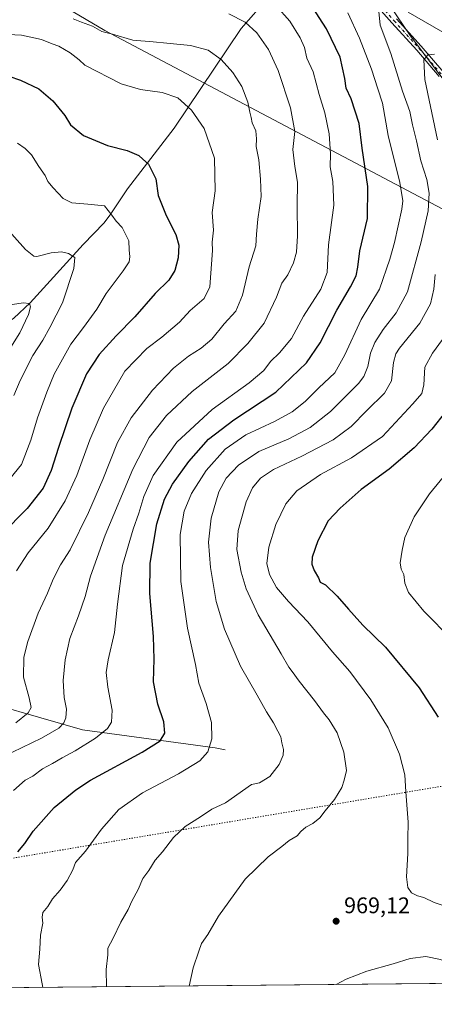
# Model space of a CAD drawing. Units: metres. Extents: x 566493 to 569926, y 4731065 to 4733412.
# Drawn here: x 567261 to 567445, y 4731065 to 4731501 of the extents above; entities that cross this region are included whole.
import ezdxf

# ---------------------------------------------------------------- set-up
doc = ezdxf.new("R2010")
doc.units = ezdxf.units.M
doc.header["$MEASUREMENT"] = 0
doc.linetypes.add('DGN Style 4', pattern=[2.6384748266838614, 1.318413404963828, -0.6592067024819142, 0.001648016756204785, -0.6592067024819142])
doc.linetypes.add('DGN Style 5', pattern=[1.1536117293433497, 0.4944050268614355, -0.6592067024819142])
for name, color, linetype, lineweight in [('Arbolado forestal CxS', 92, 'Continuous', 0), ('Camino Cxs', 7, 'Continuous', 0), ('Camino eje', 30, 'DGN Style 4', 13), ('Comarca CxS', 21, 'Continuous', 0), ('Comunidad Autónoma CxS', 142, 'Continuous', 0), ('Corriente natural lineal', 142, 'Continuous', 13), ('Curva de nivel maestra', 30, 'Continuous', 30), ('Curva de nivel normal', 30, 'Continuous', 0), ('Espacio natural protegido CxS', 121, 'Continuous', 0), ('Municipio', 91, 'Continuous', 13), ('Municipio CxS', 4, 'Continuous', 0), ('Pastizal CxS', 92, 'Continuous', 0), ('Provincia CxS', 1, 'Continuous', 0), ('Punto de cota en terreno', 7, 'Continuous', 0), ('Rótulo de punto de cota en terreno', 7, 'Continuous', 0), ('Vía pecuaria eje', 92, 'DGN Style 5', 0)]:
    doc.layers.add(name, color=color, linetype=linetype, lineweight=lineweight)
doc.styles.add('Style-Arial', font='txt')

# ---------------------------------------------------------------- blocks, each defined once
blk = doc.blocks.new('5PATER')
at = {"layer": 'Punto de cota en terreno', "linetype": 'Continuous', "lineweight": 0}
h = blk.add_hatch(color=51, dxfattribs=at)
edge = h.paths.add_edge_path()
edge.add_ellipse((0, 0), major_axis=(-0.1095731443231308, -0.1110710700762829), ratio=0.9994222409660322, start_angle=0, end_angle=360)

msp = doc.modelspace()

# ---------------------------------------------------------------- linework, layer by layer
at = {"layer": 'Arbolado forestal CxS', "color": 92, "linetype": 'Continuous', "lineweight": 0, "extrusion": (-0.1148239580423911, -0.001132363643162315, 0.9933852104858714), "elevation": -69558.70686096013, "flags": 128}
msp.add_lwpolyline([(-4725248.708286668, 610286.6377043598), (-4725248.708286668, 609816.0898007355)], dxfattribs=at)
at = {"layer": 'Arbolado forestal CxS', "color": 92, "linetype": 'Continuous', "lineweight": 0}
for points in [[(567390.5692999996, 4731546.904300001, 946.0102000000044), (567416.4429000001, 4731520.348900001, 956.1012000000047), (567434.2373000003, 4731494.124700001, 962.8122000000004), (567459.5242999997, 4731460.408100001, 970.210699999996), (567472.6357000005, 4731435.1205, 975.2851999999986), (567489.4937000005, 4731411.705900001, 981.7474999999978), (567516.6539000003, 4731392.974300001, 986.2847000000038), (567553.1801000005, 4731374.242500001, 987.2446000000054), (567589.7062999997, 4731358.3203, 992.0503000000026), (567596.2620999999, 4731348.017899999, 993.3969000000071)], [(567416.4429000001, 4731520.348900001, 956.1012000000047), (567434.2373000003, 4731494.124700001, 962.8122000000004), (567459.5242999997, 4731460.408100001, 970.210699999996)], [(567610.3553999999, 4731076.1009, 980.3441000000021), (566665.3530000001, 4731066.781500001, 794.048299999995)]]:
    msp.add_polyline3d(points, dxfattribs=at)
at = {"layer": 'Camino Cxs', "color": 7, "linetype": 'Continuous', "lineweight": 0}
for points in [[(567447.0500999996, 4731475.9801, 967.1230999999971), (567437.0900999998, 4731487.5101, 965.1843999999984), (567426.1001000004, 4731499.700099999, 963.4079000000056), (567414.4200999998, 4731512.9001, 959.5905999999959)], [(567447.0500999996, 4731475.9801, 967.1230999999971), (567437.0900999998, 4731487.5101, 965.1843999999984), (567426.1001000004, 4731499.700099999, 963.4079000000056), (567414.4200999998, 4731512.9001, 959.5905999999959)], [(567428.1101000002, 4731501.4901, 963.7213000000047), (567439.1101000002, 4731489.290100001, 964.6175999999978), (567449.1700999998, 4731477.640100001, 967.0693000000028)], [(567428.1101000002, 4731501.4901, 963.7213000000047), (567439.1101000002, 4731489.290100001, 964.6175999999978), (567449.1700999998, 4731477.640100001, 967.0693000000028), (567459.2600999996, 4731463.370100001, 970.1928000000044), (567467.3701, 4731451.350099999, 972.7522000000026), (567474.6001000004, 4731438.2501, 979.0604000000021), (567481.7701000003, 4731423.610099999, 979.1515000000073), (567488.8501000004, 4731410.5801, 986.0166000000027), (567493.4501, 4731398.950099999, 985.200800000006), (567496.0500999996, 4731390.6601, 987.4729999999981), (567497.3501000004, 4731382.970100001, 986.6356999999989), (567499.9001000002, 4731364.9901, 989.3386000000029), (567501.7301000003, 4731358.460100001, 989.9226999999955), (567504.9401000004, 4731351.170100001, 990.6974000000046), (567512.1401000004, 4731342.0001, 987.7341000000015), (567525.9200999998, 4731318.9901, 991.5228000000062), (567535.1401000004, 4731301.8101, 990.7449999999953), (567545.2600999996, 4731282.970100001, 993.3058000000019), (567555.5201000003, 4731265.2601, 992.6058000000049), (567567.2801000001, 4731245.520099999, 993.0402000000032), (567577.4401000004, 4731229.4301, 994.0773999999947), (567587.1700999998, 4731212.190099999, 995.5047999999952), (567606.5000999998, 4731179.5801, 998.198900000003), (567611.2001, 4731172.630100001, 998.1836999999941)]]:
    msp.add_polyline3d(points, dxfattribs=at)
at = {"layer": 'Camino eje', "color": 30, "linetype": 'DGN Style 4', "lineweight": 13}
msp.add_polyline3d([(567421.2651000004, 4731507.1951, 960.393200000006), (567427.1051000003, 4731500.595100001, 963.5898000000016), (567438.1001000004, 4731488.4001, 964.8791000000057), (567448.1101000002, 4731476.8101, 967.1346999999952)], dxfattribs=at)
at = {"layer": 'Comarca CxS', "color": 21, "linetype": 'Continuous', "lineweight": 0, "flags": 128}
msp.add_lwpolyline([(569926.2500005288, 4731098.93998265), (566515.1300005034, 4731065.29998265), (566508.0651299115, 4731799.186811608), (566492.8600005042, 4733378.669982625), (569902.8200005295, 4733412.309982628), (569915.5846887927, 4732151.983610894)], close=True, dxfattribs=at)
at = {"layer": 'Comunidad Autónoma CxS', "color": 142, "linetype": 'Continuous', "lineweight": 0, "flags": 128}
msp.add_lwpolyline([(569926.2500005288, 4731098.93998265), (566515.1300005034, 4731065.29998265), (566508.0651299115, 4731799.186811608), (566492.8600005042, 4733378.669982625), (569902.8200005295, 4733412.309982628), (569915.5846887927, 4732151.983610894)], close=True, dxfattribs=at)
at = {"layer": 'Corriente natural lineal', "color": 142, "linetype": 'Continuous', "lineweight": 13}
for points in [[(567378.5000999998, 4731513.630100001, 948.3065999999964), (567371.3601000002, 4731510.890100001, 945.5859999999958), (567359.3501000004, 4731497.200099999, 939.3460000000051), (567329.8101000004, 4731453.090100001, 928.1324000000022), (567309.1201, 4731426.2301, 922.7811999999976), (567301.7001, 4731415.100099999, 920.0332000000053), (567298.7001, 4731411.220100001, 918.9364999999962), (567289.4401000004, 4731401.610099999, 916.4033000000054), (567266.0301000001, 4731375.800100001, 910.6980999999943), (567258.8201000001, 4731369.0101, 909.0233000000007), (567253.1801000005, 4731365.0101, 907.7970999999961), (567248.8601000002, 4731362.640100001, 906.8430999999982), (567244.3901000004, 4731360.6601, 906.2378999999928), (567229.3300999999, 4731355.840100001, 903.494200000001), (567200.3901000004, 4731343.2601, 899.5261000000029), (567196.3800999997, 4731340.530099999, 898.9348000000028), (567193.3000999996, 4731337.360099999, 897.9128999999957)], [(567352.3113000002, 4731177.863600001, 955.7084000000032), (567347.9200999998, 4731178.880100001, 955.2305999999954), (567289.2200999996, 4731186.790100001, 942.5032000000066), (567231.6101000002, 4731203.300100001, 924.8427999999985), (567185.3800999997, 4731219.470100001, 910.6777000000002), (567147.9600999998, 4731240.110099999, 894.6937000000034), (567103.4800000004, 4731256.859999999, 874.7964000000065), (567068.6699999999, 4731267.640000001, 860.2991000000038)]]:
    msp.add_polyline3d(points, dxfattribs=at)
at = {"layer": 'Curva de nivel maestra', "color": 30, "linetype": 'Continuous', "lineweight": 30, "flags": 128}
for points, elevation in [([(567260.5099999999, 4731132.720100001), (567263.6900000004, 4731136.4301), (567267.3499999996, 4731141.940099999), (567276.6900000004, 4731152.440099999), (567286.1699999999, 4731160.270099999), (567292.6900000004, 4731164.4801), (567315.6399999997, 4731176.840100001), (567323.4800000004, 4731181.880100001), (567325.5899999999, 4731185.360099999), (567325.2199999997, 4731190.380100001), (567322.54, 4731198.1601), (567320.5700000003, 4731208.020099999), (567320.9400000004, 4731218.090100001), (567320.6500000004, 4731228.050100001), (567318.9699999997, 4731247.110099999), (567319.1500000004, 4731260.550100001), (567322.04, 4731277.940099999), (567325.4199999999, 4731288.920100001), (567328.9600000001, 4731295.4801), (567336.1600000003, 4731305.550100001), (567344.9100000003, 4731315.380100001), (567356.1600000003, 4731324.0101), (567374.6900000004, 4731336.1801), (567388.2599999999, 4731349.200099999), (567394.3499999996, 4731358.020099999), (567401.7800000003, 4731372.5101), (567407.8399999999, 4731382.840100001), (567410.2699999996, 4731387.700099999), (567411.0599999996, 4731391.470100001), (567411.9800000004, 4731398.800100001), (567415.25, 4731413.0701), (567415.4800000004, 4731427.2501), (567412.9100000003, 4731444.190099999), (567411.5599999996, 4731455.140100001), (567408.0800000001, 4731466.0601), (567405.8700000001, 4731470.700099999), (567405.2800000003, 4731475.0601), (567403.1799999997, 4731484.520099999), (567397.1200000001, 4731497.030099999), (567390.9100000003, 4731506.600099999)], 950), ([(567251.2999999998, 4731477.800100001), (567261.6900000004, 4731474.340100001), (567269.7699999996, 4731470.5001), (567276.04, 4731465.1801), (567281.29, 4731458.7401), (567283.8300000001, 4731454.600099999), (567289.5700000003, 4731449.840100001), (567300.2300000004, 4731445.340100001), (567309, 4731443.1601), (567314.0800000001, 4731440.9001), (567315.8399999999, 4731439.390100001), (567318.3600000005, 4731437.100099999), (567321.6799999997, 4731430.5701), (567322.7100000001, 4731423.270099999), (567326.2100000001, 4731414.340100001), (567330.5, 4731406.0601), (567331.7599999999, 4731401.2501), (567331.4800000004, 4731395.610099999), (567330.0599999996, 4731390.120100001), (567327.3200000003, 4731385.720100001), (567321.3399999999, 4731379.8201), (567312.3499999996, 4731369.530099999), (567304.0199999996, 4731361.130100001), (567296.5499999998, 4731352.850099999), (567290.8799999999, 4731344.280099999), (567284.5, 4731329.170100001), (567278.5099999999, 4731311.7601), (567275.3499999996, 4731301.5101), (567271.75, 4731293.7301), (567264.6799999997, 4731284.7301), (567253.5099999999, 4731273.390100001)], 925), ([(567449.79, 4731327.540100001), (567443.8399999999, 4731319.840100001), (567436.0199999996, 4731311.5101), (567424.8700000001, 4731302.0801), (567412.5800000001, 4731293.140100001), (567403.2000000002, 4731284.870100001), (567397.8600000005, 4731279.340100001), (567393.2599999999, 4731270.360099999), (567390.8099999996, 4731263.170100001), (567390.6200000001, 4731260.110099999), (567391.7400000002, 4731257.2301), (567393.5999999996, 4731254.0801), (567394.3700000001, 4731252.190099999), (567396.7699999996, 4731250.960100001), (567401.9400000004, 4731245.9301), (567406.8399999999, 4731240.1501), (567409.4400000004, 4731237.4001), (567413.1900000004, 4731233.130100001), (567423.2800000003, 4731223.4301), (567438.1699999999, 4731205.300100001), (567446.6200000001, 4731192.420100001)], 975)]:
    msp.add_lwpolyline(points, dxfattribs=dict(at, elevation=elevation))
at = {"layer": 'Curva de nivel normal', "color": 30, "linetype": 'Continuous', "lineweight": 0, "flags": 128}
for points, elevation in [([(567374.9199999999, 4731507.140100001), (567380.8799999999, 4731500.450099999), (567385.5800000001, 4731493.090100001), (567387.3799999999, 4731488.800100001), (567388.4900000002, 4731483.9901), (567391.2800000003, 4731477.9801), (567393.9900000002, 4731467.960100001), (567396.4100000003, 4731459.780099999), (567398.3799999999, 4731450.550100001), (567398.9500000002, 4731441.770099999), (567398.7199999997, 4731435.880100001), (567399.9699999997, 4731429.450099999), (567400.3499999996, 4731418.9301), (567398.1100000005, 4731401.360099999), (567397.4000000004, 4731389.140100001), (567394.6399999997, 4731381.880100001), (567387.0199999996, 4731369.800100001), (567381.6900000004, 4731359.960100001), (567376.3499999996, 4731353.5601), (567372.3200000003, 4731349.780099999), (567369.4500000002, 4731345.860099999), (567362.9600000001, 4731340.340100001), (567346.5999999996, 4731328.600099999), (567330.8899999997, 4731314.040100001), (567320.5, 4731299.3101), (567316.25, 4731290.040100001), (567314.1399999997, 4731282.640100001), (567311.5199999996, 4731275.530099999), (567306.8899999997, 4731259.5101), (567304.7199999997, 4731242.460100001), (567303.2999999998, 4731229.790100001), (567300.5800000001, 4731217.8301), (567299.7000000002, 4731212.1601), (567300.3899999997, 4731205.690099999), (567302.3200000003, 4731195.460100001), (567302.04, 4731190.1601), (567300.2400000002, 4731187.440099999), (567294.9800000004, 4731183.110099999), (567285.9900000002, 4731177.530099999), (567280.1799999997, 4731174.440099999), (567275.9100000003, 4731171.8201), (567271.4000000004, 4731169.460100001), (567267.2400000002, 4731166.3201), (567263.8499999996, 4731164.440099999), (567258.6799999997, 4731159.9801)], 945.0000000000002), ([(567253.8300000001, 4731174.880100001), (567271, 4731183.1601), (567278.6399999997, 4731187.5801), (567280.8600000005, 4731189.8301), (567281.8200000003, 4731192.1601), (567282.0099999999, 4731195.9801), (567281.0700000003, 4731201.1601), (567280.6799999997, 4731208.610099999), (567281.4500000002, 4731217.7401), (567283.54, 4731227.140100001), (567287.4500000002, 4731237.190099999), (567290.2999999998, 4731245.7401), (567292.6699999999, 4731254.8101), (567299.1399999997, 4731272.890100001), (567311.3799999999, 4731302.200099999), (567318.7000000002, 4731316.200099999), (567326.3499999996, 4731325.880100001), (567337.7199999997, 4731336.540100001), (567353.7000000002, 4731348.940099999), (567362.3499999996, 4731357.790100001), (567369.6399999997, 4731366.7401), (567375.0099999999, 4731378.3301), (567377.3600000005, 4731384.520099999), (567379.9900000002, 4731388.1601), (567382.5099999999, 4731393.460100001), (567383.8600000005, 4731398.170100001), (567384.3499999996, 4731405.4801), (567384.1299999999, 4731418.720100001), (567384.3799999999, 4731429.140100001), (567383.1500000004, 4731436.140100001), (567382.3200000003, 4731443.630100001), (567383.1100000005, 4731451.610099999), (567381.25, 4731462.0801), (567375.79, 4731478.590100001), (567371.5499999998, 4731487.920100001), (567366.3899999997, 4731495.190099999), (567361.1600000003, 4731499.9901), (567353.8799999999, 4731503.710100001)], 940), ([(567285, 4731501.4901), (567288.6900000004, 4731499.940099999), (567293.6299999999, 4731498.140100001), (567297.6500000004, 4731495.9001), (567302.5099999999, 4731494.6801), (567311.5, 4731491.9901), (567320.4699999997, 4731491.300100001), (567326.4500000002, 4731490.610099999), (567337.0099999999, 4731489.6801), (567344.7699999996, 4731487.530099999), (567350.5199999996, 4731483.4901), (567355.7599999999, 4731477.7401), (567359.75, 4731471.450099999), (567362.2999999998, 4731464.5001), (567363.2400000002, 4731460.1801), (567363.8899999997, 4731457.8201), (567364.29, 4731455.4101), (567365.8499999996, 4731451.880100001), (567366.2100000001, 4731448.340100001), (567366.0800000001, 4731445.0101), (567367.2000000002, 4731439.120100001), (567367.9100000003, 4731430.5101), (567368.2400000002, 4731422.840100001), (567366.79, 4731412.840100001), (567366.2300000004, 4731406.170100001), (567365.9100000003, 4731400.970100001), (567362.9400000004, 4731391.6601), (567359.9400000004, 4731379.1801), (567356.9699999997, 4731372.0001), (567351.9299999997, 4731366.420100001), (567346.3499999996, 4731359.670100001), (567341.6900000004, 4731355.6501), (567336.0199999996, 4731352.220100001), (567329.3899999997, 4731346.860099999), (567320.1100000005, 4731337.1501), (567310.6600000003, 4731324.840100001), (567304.7000000002, 4731314.0101), (567298.1200000001, 4731297.530099999), (567291.8899999997, 4731283.0101), (567283.75, 4731266.5101), (567279.4900000002, 4731259.850099999), (567276.2199999997, 4731253.5001), (567273.6500000004, 4731247.3301), (567269.5800000001, 4731238.4801), (567264.9199999999, 4731225.8301), (567263.1399999997, 4731218.890100001), (567263.1200000001, 4731210.0701), (567265.5800000001, 4731200.9801), (567266.4000000004, 4731196.720100001), (567265.1100000005, 4731194.290100001), (567259.6900000004, 4731189.8101)], 935), ([(567271.6370000001, 4731072.760700001), (567271.3700000001, 4731074.300100001), (567269.7100000001, 4731082.890100001), (567270.2100000001, 4731089.6801), (567270.5700000003, 4731095.8301), (567271.5999999996, 4731101.1601), (567271.25, 4731103.8301), (567271.6200000001, 4731105.940099999), (567273.7800000003, 4731108.5801), (567275.8799999999, 4731111.940099999), (567279.2599999999, 4731115.8301), (567282.3700000001, 4731120.0601), (567284.8700000001, 4731124.770099999), (567286.0499999998, 4731128.0601), (567290.54, 4731133.0801), (567297.5099999999, 4731142.8201), (567305.2000000002, 4731151.520099999), (567315.7599999999, 4731158.960100001), (567331.7100000001, 4731167.2301), (567341.04, 4731173.0701), (567344.5700000003, 4731177.0001), (567346.4299999997, 4731182.8201), (567346.2199999997, 4731190.0001), (567343.9000000004, 4731198.360099999), (567340.7000000002, 4731207.4801), (567339.1799999997, 4731215.7401), (567335.6500000004, 4731231.770099999), (567332.7300000004, 4731252.4301), (567332.4400000004, 4731273.220100001), (567334.1500000004, 4731283.600099999), (567337.4199999999, 4731291.300100001), (567343.9100000003, 4731301.620100001), (567352.2400000002, 4731311.040100001), (567361.3899999997, 4731317.290100001), (567374.2199999997, 4731323.170100001), (567381.9600000001, 4731327.5001), (567387.7800000003, 4731332.100099999), (567393.7699999996, 4731338.110099999), (567400.8799999999, 4731344.790100001), (567405.25, 4731352.6801), (567412.4500000002, 4731368.360099999), (567420.6100000005, 4731381.840100001), (567425.1500000004, 4731395.0101), (567427.2599999999, 4731402.420100001), (567430.5599999996, 4731417.140100001), (567430.9199999999, 4731420.960100001), (567429.6799999997, 4731429.0801), (567424.5199999996, 4731449.8301), (567421.8799999999, 4731464.100099999), (567419.9199999999, 4731470.450099999), (567417.1200000001, 4731479.100099999), (567411.7000000002, 4731492.840100001), (567406.54, 4731504.120100001)], 955), ([(567420.3200000003, 4731504.6801), (567420.8799999999, 4731498.6501), (567425.5999999996, 4731486.110099999), (567430.8700000001, 4731469.370100001), (567434, 4731460.4901), (567435.25, 4731454.540100001), (567437.04, 4731447.4301), (567438.9199999999, 4731438.5601), (567441.54, 4731430.390100001), (567442.6399999997, 4731424.3301), (567442.2199999997, 4731416.5001), (567439.04, 4731402.720100001), (567432.9699999997, 4731380.590100001), (567427.9600000001, 4731371.390100001), (567422.2400000002, 4731363.9801), (567418.5300000003, 4731358.170100001), (567416.7100000001, 4731353.450099999), (567415.4900000002, 4731347.600099999), (567413.6500000004, 4731343.210100001), (567411.3399999999, 4731340.110099999), (567398.9400000004, 4731327.600099999), (567389.8899999997, 4731320.550100001), (567380.5099999999, 4731315.620100001), (567367.2599999999, 4731309.920100001), (567358.1799999997, 4731303.860099999), (567352.6900000004, 4731298.170100001), (567349.4800000004, 4731292.170100001), (567346.1500000004, 4731280.5101), (567344.9900000002, 4731269.840100001), (567345.79, 4731258.5801), (567348.3899999997, 4731243.640100001), (567352.0300000003, 4731231.370100001), (567359.04, 4731214.920100001), (567366.4600000001, 4731202.120100001), (567370.54, 4731194.700099999), (567373.6500000004, 4731189.9101), (567375.5599999996, 4731186.1601), (567376.9400000004, 4731183.700099999), (567377.4000000004, 4731180.960100001), (567378.1299999999, 4731178.030099999), (567377.9299999997, 4731175.5001), (567376.2699999996, 4731171.5001), (567372.0800000001, 4731166.140100001), (567367.4800000004, 4731163.3301), (567364.0199999996, 4731162.520099999), (567352.5199999996, 4731154.470100001), (567346.3499999996, 4731151.640100001), (567341.3499999996, 4731148.2401), (567334.6399999997, 4731143.960100001), (567329.5099999999, 4731139.170100001), (567324.6200000001, 4731132.8301), (567321.4000000004, 4731129.1601), (567318.5199999996, 4731124.460100001), (567315.9299999997, 4731121.050100001), (567313.7300000004, 4731116.0801), (567311.04, 4731110.9001), (567309.4400000004, 4731107.290100001), (567306.1399999997, 4731101.6501), (567302.7800000003, 4731094.540100001), (567300.4299999997, 4731090.1601), (567300.3499999996, 4731087.1601), (567299.6600000003, 4731080.710100001), (567299.7357999999, 4731073.037799999)], 960), ([(567452.4400000004, 4731493.380100001), (567433.3600000005, 4731504.360099999)], 960), ([(567260.0199999996, 4731257.170100001), (567265.0800000001, 4731265.050100001), (567273.9299999997, 4731276.040100001), (567281.4600000001, 4731288.0701), (567286.6200000001, 4731299.3201), (567292.3499999996, 4731315.100099999), (567298.4100000003, 4731329.200099999), (567307.8600000005, 4731345.5101), (567317.6600000003, 4731355.5101), (567324.2199999997, 4731360.590100001), (567332.0800000001, 4731367.200099999), (567336.8899999997, 4731372.3201), (567342.9900000002, 4731377.720100001), (567345.5599999996, 4731382.890100001), (567346.7000000002, 4731398.870100001), (567346.5700000003, 4731402.5601), (567347.1200000001, 4731407.970100001), (567346.5499999998, 4731415.780099999), (567347.8899999997, 4731425.2601), (567347.5599999996, 4731439.850099999), (567343, 4731452.850099999), (567337.4199999999, 4731461.090100001), (567331.3799999999, 4731466.540100001), (567324.3700000001, 4731468.920100001), (567314.8399999999, 4731470.210100001), (567306.3200000003, 4731472.7301), (567290.1600000003, 4731480.9801), (567287.6900000004, 4731483.280099999), (567283.7000000002, 4731486.4001), (567278.7300000004, 4731489.350099999), (567275.7000000002, 4731490.440099999), (567271.0199999996, 4731492.300100001), (567262.1299999999, 4731494.220100001), (567253.4699999997, 4731494.6501)], 930.0000000000002), ([(567446.3300000001, 4731447.9301), (567440.7000000002, 4731474.590100001), (567440.2199999997, 4731483.350099999), (567441.9800000004, 4731485.540100001), (567444.9400000004, 4731485.800100001)], 965), ([(567260.3499999996, 4731446.4101), (567263.7400000002, 4731444.040100001), (567266.5599999996, 4731441.200099999), (567269.8499999996, 4731436.090100001), (567272.6799999997, 4731432.090100001), (567273.8700000001, 4731429.5101), (567276.1299999999, 4731426.620100001), (567280.6600000003, 4731421.9001), (567284.4299999997, 4731419.950099999), (567291.54, 4731419.4301), (567298.9600000001, 4731418.700099999), (567302.1600000003, 4731414.630100001), (567304.04, 4731411.860099999), (567306.6600000003, 4731409.1501), (567309.7400000002, 4731403.220100001), (567309.8300000001, 4731399.2601), (567310.1600000003, 4731396.0801), (567309.8600000005, 4731393.840100001), (567307.1500000004, 4731389.920100001), (567299.5700000003, 4731379.850099999), (567295.5800000001, 4731372.920100001), (567289.5599999996, 4731364.840100001), (567284.0199999996, 4731357.5101), (567276.5499999998, 4731344.170100001), (567273.4400000004, 4731336.170100001), (567269.29, 4731324.840100001), (567266.25, 4731314.9901), (567262.1299999999, 4731304.200099999), (567257.0199999996, 4731297.890100001)], 920), ([(567253, 4731411.670100001), (567263.8799999999, 4731399.390100001), (567267.5700000003, 4731396.370100001), (567269.0199999996, 4731396.3201), (567275.3499999996, 4731397.890100001), (567279.8300000001, 4731398.3101), (567282.9800000004, 4731397.600099999), (567285.7300000004, 4731395.840100001), (567285.2999999998, 4731390.9001), (567280.2599999999, 4731375.7301), (567274.6399999997, 4731364.840100001), (567271.5800000001, 4731359.300100001), (567267.1500000004, 4731352.460100001), (567261.5899999999, 4731341.3201), (567258.7599999999, 4731334.780099999)], 915), ([(567336.3715000004, 4731073.3991), (567338.1799999997, 4731081.5001), (567340.7300000004, 4731088.8301), (567341.7999999998, 4731092.1601), (567344.6799999997, 4731096.1601), (567349.3399999999, 4731104.3201), (567361.2300000004, 4731120.7401), (567371.3499999996, 4731130.640100001), (567377.3700000001, 4731135.100099999), (567380.5700000003, 4731137.7501), (567384.25, 4731139.8301), (567385.8499999996, 4731141.8301), (567388.0099999999, 4731143.6801), (567391.1600000003, 4731145.2501), (567394.2199999997, 4731147.8101), (567396.5999999996, 4731151.0001), (567400.75, 4731155.960100001), (567403.8799999999, 4731161.2601), (567404.9199999999, 4731164.5601), (567406.0099999999, 4731168.770099999), (567404.8099999996, 4731176.860099999), (567401.9100000003, 4731185.390100001), (567398.4000000004, 4731191.200099999), (567395.7699999996, 4731194.2501), (567391.9199999999, 4731199.720100001), (567385, 4731208.340100001), (567382.04, 4731212.630100001), (567380.5099999999, 4731214.5101), (567377.1699999999, 4731220.4301), (567366.9699999997, 4731237.720100001), (567361.6100000005, 4731249.110099999), (567359.4500000002, 4731256.590100001), (567357.4400000004, 4731266.6601), (567358.0599999996, 4731275.050100001), (567361.5999999996, 4731287.7301), (567364.3399999999, 4731293.920100001), (567368.0199999996, 4731298.110099999), (567373.6900000004, 4731302.0101), (567386.2999999998, 4731307.9301), (567400.1500000004, 4731315.0601), (567408.04, 4731320.960100001), (567414.9699999997, 4731328.110099999), (567422.79, 4731335.780099999), (567425.9400000004, 4731341.2401), (567426.8099999996, 4731349.370100001), (567427.8899999997, 4731353.2401), (567429.5, 4731355.630100001), (567438.4699999997, 4731366.780099999), (567443.2400000002, 4731375.2501), (567444.6900000004, 4731381.780099999), (567445.2300000004, 4731388.2301)], 965), ([(567254.2800000003, 4731374.440099999), (567262.9400000004, 4731375.7601), (567265.6799999997, 4731375.5001), (567266.1500000004, 4731373.950099999), (567265.3200000003, 4731370.540100001), (567261.4000000004, 4731362.5101), (567257.4800000004, 4731356.170100001)], 910), ([(567448.4500000002, 4731359.5701), (567444.0599999996, 4731353.460100001), (567440.7599999999, 4731347.2301), (567440.3099999996, 4731339.5001), (567439.3799999999, 4731335.590100001), (567435.3499999996, 4731331.0101), (567422.0199999996, 4731316.6501), (567408.1900000004, 4731307.110099999), (567394.4500000002, 4731299.7501), (567383.9800000004, 4731292.540100001), (567379.1200000001, 4731286.840100001), (567374.75, 4731277.690099999), (567371.5800000001, 4731267.5601), (567370.8200000003, 4731260.350099999), (567371.9800000004, 4731255.5101), (567375.0599999996, 4731249.840100001), (567380.2800000003, 4731243.530099999), (567388.8399999999, 4731234.5801), (567399.8700000001, 4731221.280099999), (567407.5099999999, 4731212.550100001), (567416.8399999999, 4731200.0701), (567424.5, 4731187.6601), (567429.5199999996, 4731176.0001), (567431.7699999996, 4731166.9101), (567432.25, 4731159.390100001), (567433.3700000001, 4731145.840100001), (567433.0999999996, 4731138.5701), (567433.2000000002, 4731132.0001), (567432.6399999997, 4731121.780099999), (567433.1799999997, 4731116.9901), (567434.8300000001, 4731114.640100001), (567437.3799999999, 4731113.380100001), (567440.2599999999, 4731112.590100001), (567444.8200000003, 4731110.420100001), (567452.8399999999, 4731107.710100001)], 970), ([(567454.2000000002, 4731305.1801), (567442.7000000002, 4731291.2401), (567436.0300000003, 4731281.0001), (567431.8399999999, 4731271.9101), (567430.7000000002, 4731266.300100001), (567429.7000000002, 4731260.6601), (567430.1900000004, 4731257.840100001), (567431.4500000002, 4731255.450099999), (567431.8499999996, 4731251.720100001), (567433.4299999997, 4731247.5801), (567440.1900000004, 4731239.340100001), (567452.7800000003, 4731226.590100001)], 980), ([(567468.6703000005, 4731074.7038), (567467.2000000002, 4731075.3201), (567454.4000000004, 4731082.200099999), (567447.5800000001, 4731085.100099999), (567441.1500000004, 4731086.420100001), (567434.2199999997, 4731085.530099999), (567426.6900000004, 4731083.200099999), (567415.0199999996, 4731080.020099999), (567405.8399999999, 4731076.460100001), (567401.4859999996, 4731074.041200001)], 965)]:
    msp.add_lwpolyline(points, dxfattribs=dict(at, elevation=elevation))
at = {"layer": 'Espacio natural protegido CxS', "color": 121, "linetype": 'Continuous', "lineweight": 0, "flags": 128}
msp.add_lwpolyline([(569926.2500005288, 4731098.93998265), (566515.1300005034, 4731065.29998265), (566508.0651299115, 4731799.186811608), (566492.8600005042, 4733378.669982625), (569902.8200005295, 4733412.309982628), (569915.5846887927, 4732151.983610894)], close=True, dxfattribs=at)
at = {"layer": 'Municipio', "color": 91, "linetype": 'Continuous', "lineweight": 13, "flags": 128}
msp.add_lwpolyline([(567206.201000002, 4731551.072000002), (567298.9840000006, 4731496.291000001), (567489.7110000001, 4731395.551000002), (567492.6090000016, 4731394.021000001), (567494.820000001, 4731392.858), (567496.4790000007, 4731391.984000001), (567547.9070000004, 4731364.921000001), (567548.7730000002, 4731364.464000002), (567552.7770000007, 4731362.357), (567584.0010000012, 4731345.925000002), (567663.7750000022, 4731348.602000001), (567699.9570000008, 4731352.449999998), (567726.8920000007, 4731352.668000001), (567732.1040000007, 4731352.181999999), (567754.2610000017, 4731350.115000002)], dxfattribs=at)
msp.add_lwpolyline([(567206.201000002, 4731551.072000002), (567298.9840000006, 4731496.291000001), (567489.7110000001, 4731395.551000002), (567492.6090000016, 4731394.021000001), (567494.820000001, 4731392.858), (567496.4790000007, 4731391.984000001), (567547.9070000004, 4731364.921000001), (567548.7730000002, 4731364.464000002), (567552.7770000007, 4731362.357), (567584.0010000012, 4731345.925000002), (567663.7750000022, 4731348.602000001), (567699.9570000008, 4731352.449999998), (567726.8920000007, 4731352.668000001), (567732.1040000007, 4731352.181999999), (567754.2610000017, 4731350.115000002)], dxfattribs=at)
at = {"layer": 'Municipio CxS', "color": 4, "linetype": 'Continuous', "lineweight": 0, "flags": 128}
for points in [[(567206.2010000015, 4731551.072000002), (567298.9840000002, 4731496.291), (567489.7109999995, 4731395.551000001), (567492.609000001, 4731394.021000001), (567494.8200000004, 4731392.857999999), (567496.4790000002, 4731391.984), (567547.9069999997, 4731364.921), (567548.7729999997, 4731364.464000001), (567552.7770000001, 4731362.357000001), (567584.0010000007, 4731345.925000001), (567663.7749999994, 4731348.602), (567699.9570000002, 4731352.449999998), (567726.8920000001, 4731352.668000001), (567732.1040000002, 4731352.182), (567754.2609999989, 4731350.115000002)], [(567754.2609999989, 4731350.115000002), (567732.1040000002, 4731352.182), (567726.8920000001, 4731352.668000001), (567699.9570000002, 4731352.449999998), (567663.7749999994, 4731348.602), (567584.0010000007, 4731345.925000001), (567552.7770000001, 4731362.357000001), (567548.7729999997, 4731364.464000001), (567547.9069999997, 4731364.921), (567496.4790000002, 4731391.984), (567494.8200000004, 4731392.857999999), (567492.609000001, 4731394.021000001), (567489.7109999995, 4731395.551000001), (567298.9840000002, 4731496.291), (567206.2010000015, 4731551.072000002)], [(569926.2500005288, 4731098.93998265), (566515.1300005034, 4731065.29998265)]]:
    msp.add_lwpolyline(points, dxfattribs=at)
at = {"layer": 'Pastizal CxS', "color": 92, "linetype": 'Continuous', "lineweight": 0}
for points in [[(567390.5692999996, 4731546.904300001, 946.0102000000044), (567416.4429000001, 4731520.348900001, 956.1012000000047), (567434.2373000003, 4731494.124700001, 962.8122000000004), (567459.5242999997, 4731460.408100001, 970.210699999996), (567472.6357000005, 4731435.1205, 975.2851999999986), (567489.4937000005, 4731411.705900001, 981.7474999999978), (567516.6539000003, 4731392.974300001, 986.2847000000038), (567553.1801000005, 4731374.242500001, 987.2446000000054), (567589.7062999997, 4731358.3203, 992.0503000000026), (567596.2620999999, 4731348.017899999, 993.3969000000071)], [(567755.4797, 4731344.269500001, 998.6572000000016), (567713.2093000002, 4731352.628900001, 996.9576999999991), (567709.5877, 4731357.382099999, 996.5467999999966), (567709.5878999997, 4731368.6209, 995.6135999999971), (567696.4760999996, 4731377.9867, 993.2756999999983), (567672.1250999998, 4731376.1139, 992.7021999999997), (567643.0913000006, 4731371.431500001, 991.8842000000004), (567616.8669999996, 4731360.1931, 993.5663999999962), (567596.2620999999, 4731348.017899999, 993.3969000000071), (567589.7062999997, 4731358.3203, 992.0503000000026), (567553.1801000005, 4731374.242500001, 987.2446000000054), (567516.6539000003, 4731392.974300001, 986.2847000000038), (567489.4937000005, 4731411.705900001, 981.7474999999978), (567472.6357000005, 4731435.1205, 975.2851999999986), (567459.5242999997, 4731460.408100001, 970.210699999996), (567434.2373000003, 4731494.124700001, 962.8122000000004), (567416.4429000001, 4731520.348900001, 956.1012000000047)]]:
    msp.add_polyline3d(points, dxfattribs=at)
at = {"layer": 'Provincia CxS', "color": 1, "linetype": 'Continuous', "lineweight": 0, "flags": 128}
msp.add_lwpolyline([(569926.2500005288, 4731098.93998265), (566515.1300005034, 4731065.29998265), (566508.0651299115, 4731799.186811608), (566492.8600005042, 4733378.669982625), (569902.8200005295, 4733412.309982628), (569915.5846887927, 4732151.983610894)], close=True, dxfattribs=at)
at = {"layer": 'Vía pecuaria eje', "color": 92, "linetype": 'DGN Style 5', "lineweight": 0}
msp.add_polyline3d([(567753.4676000001, 4731341.467599999, 999.1117999999988), (567688.7505000001, 4731231.378500001, 1007.817999999999), (567469.5488, 4731165.381999999, 986.2694000000047), (567139.5471999999, 4731110.087099999, 925.8711999999941), (566977.5932, 4731069.8608, 853.138300000006)], dxfattribs=at)

# ---------------------------------------------------------------- block references
at = {"layer": 'Punto de cota en terreno', "color": 7, "linetype": 'Continuous', "lineweight": 0, "xscale": 10, "yscale": 10, "zscale": 10}
msp.add_blockref('5PATER', (567401.4299999997, 4731102.08, 969.1199999999953), dxfattribs=at)

# ---------------------------------------------------------------- texts
at = {"layer": 'Rótulo de punto de cota en terreno', "color": 7, "linetype": 'Continuous', "lineweight": 0, "style": 'Style-Arial'}
msp.add_text('969,12', height=7.000000000000002, dxfattribs=at).set_placement((567404.9578, 4731105.607799999))

doc.saveas('drawing.dxf')
